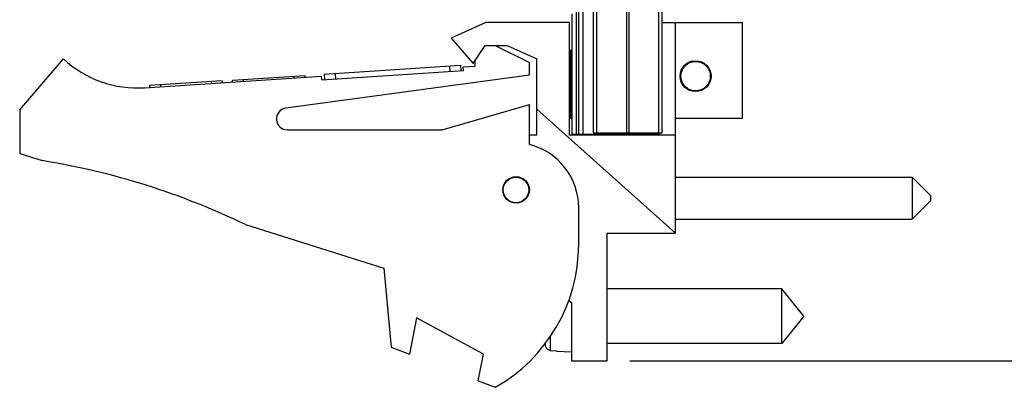
# Model space of a CAD drawing. Units: inches. Extents: x 0 to 22, y 0 to 17.
# Drawn here: x 11.2 to 13.9, y 7.1 to 8.1 of the extents above; entities that cross this region are included whole.
import ezdxf

# ---------------------------------------------------------------- set-up
doc = ezdxf.new("R2010")
doc.units = ezdxf.units.IN
doc.header["$LTSCALE"] = 1.21
doc.header["$MEASUREMENT"] = 0
doc.layers.get('0').update_dxf_attribs({"linetype": 'CONTINUOUS'})
doc.layers.add('02___PRT_ALL_AXES', color=7, linetype='CONTINUOUS')
doc.layers.add('DIMENSIONS', color=7, linetype='CONTINUOUS')
doc.styles.get("Standard").update_dxf_attribs({"font": 'txt', "width": 0.8})
doc.dimstyles.new('DIMSTYLE_4', dxfattribs={"dimtxt": 0.125, "dimasz": 0.18, "dimexe": 0.125, "dimexo": 0.0625, "dimgap": 0.0625, "dimtad": 0, "dimtih": 1, "dimtoh": 1, "dimzin": 4, "dimdsep": 46, "dimtxsty": 'STANDARD', "dimblk": '_FILLED', "dimblk1": '_FILLED', "dimblk2": '_FILLED', "dimcen": 0.09, "dimazin": 1, "dimtp": 0.01, "dimtm": 0.01, "dimtfac": 1, "dimtofl": 0, "dimtmove": 0, "dimatfit": 3, "dimldrblk": '_FILLED', "dimfxl": 1, "dimtolj": 1, "dimtzin": 4, "dimarcsym": 0})

# ---------------------------------------------------------------- blocks, each defined once
blk = doc.blocks.new('_FILLED')
at = {"color": 0, "linetype": 'BYBLOCK'}
blk.add_solid([(0, 0), (-1, 0.174), (-1, -0.174)], dxfattribs=at)
blk = doc.blocks.new('*D15')
at = {"layer": 'DIMENSIONS', "color": 2, "linetype": 'CONTINUOUS'}
for p, q in [((12.8723, 12.2586), (15.8492, 12.2586)), ((15.7242, 12.2586), (15.7242, 9.8508)), ((15.7242, 7.1931), (15.7242, 9.6008)), ((12.8703, 7.1931), (15.8492, 7.1931))]:
    blk.add_line(p, q, dxfattribs=at)
at = {"layer": 'DIMENSIONS', "color": 2, "linetype": 'CONTINUOUS', "xscale": 0.18, "yscale": 0.18, "zscale": 0.18}
for p, rotation in [((15.7242, 12.2586), 90), ((15.7242, 7.1931), 270)]:
    blk.add_blockref('_FILLED', p, dxfattribs=dict(at, rotation=rotation))
at = {"layer": 'DIMENSIONS', "color": 2, "linetype": 'CONTINUOUS', "insert": (15.7242, 9.7883), "char_height": 0.125, "width": 1.225, "attachment_point": 2, "line_spacing_factor": 0.9}
blk.add_mtext('128.7{\\ftxt.shx;\\W1.000000;\\H0.125000; }[5.07]', dxfattribs=at)

msp = doc.modelspace()

# ---------------------------------------------------------------- linework, layer by layer
at = {"color": 7, "linetype": 'CONTINUOUS'}
for p, q in [((12.7708, 7.8186), (12.7708, 11.8186)), ((12.7798, 7.8186), (12.7798, 11.8186)), ((12.8617, 7.8186), (12.8617, 11.8186)), ((12.868, 7.8186), (12.868, 11.8186)), ((12.9499, 7.8186), (12.9499, 11.8186)), ((12.9588, 7.8186), (12.9588, 11.8186)), ((12.4748, 8.1221), (12.3798, 8.0791)), ((12.7048, 8.1221), (12.4748, 8.1221)), ((12.7048, 7.8121), (12.7048, 8.1221)), ((12.9588, 8.1221), (13.1798, 8.1221)), ((12.9958, 7.5431), (12.9958, 8.1221)), ((13.1798, 7.8591), (13.1798, 8.1221)), ((12.3798, 8.0791), (12.4398, 8.0091)), ((12.4398, 8.0091), (12.473, 8.0591)), ((12.473, 8.0591), (12.533, 8.0591)), ((12.5008, 8.0591), (12.5948, 8.0121)), ((12.533, 8.0591), (12.6148, 8.0221)), ((11.1948, 7.8821), (11.3148, 8.0221)), ((12.0309, 7.98), (12.4051, 8.0045)), ((12.4051, 8.0045), (12.4061, 7.9896)), ((12.4448, 8.0167), (12.4448, 8.0021)), ((12.5948, 7.9771), (12.5948, 8.0121)), ((12.6148, 7.8121), (12.6148, 8.0221)), ((13.0249, 8.007), (13.025, 8.0071)), ((13.0249, 8.007), (13.025, 8.007)), ((13.0258, 8.0078), (13.0257, 8.0078)), ((13.0259, 8.0077), (13.0258, 8.0077)), ((13.0275, 8.0091), (13.0274, 8.0091)), ((13.0275, 8.009), (13.0275, 8.0089)), ((12.5948, 7.9771), (11.9258, 7.8869)), ((12.0244, 7.9646), (12.4136, 7.9901)), ((12.0309, 7.98), (12.0319, 7.9651)), ((12.0608, 7.982), (12.0618, 7.967)), ((12.3752, 8.0026), (12.3761, 7.9876)), ((12.4129, 8), (12.4448, 8.0021)), ((12.4136, 7.9901), (12.4129, 8)), ((11.5384, 7.9428), (12.0237, 7.9745)), ((12.0244, 7.9646), (12.0237, 7.9745)), ((13.0091, 7.9745), (13.0093, 7.9745)), ((12.3548, 7.8271), (12.5948, 7.8971)), ((12.5948, 7.7871), (12.5948, 7.8971)), ((11.1948, 7.8821), (11.1948, 7.7621)), ((12.9958, 7.5431), (12.6148, 7.8837)), ((12.9958, 7.8591), (13.1798, 7.8591)), ((11.9298, 7.8271), (12.3548, 7.8271)), ((12.7708, 7.8186), (12.9588, 7.8186)), ((12.7778, 7.8148), (12.7778, 7.8186)), ((12.8098, 7.8148), (12.8098, 7.8121)), ((12.9518, 7.8148), (12.9518, 7.8186)), ((12.6148, 7.8121), (12.5948, 7.8121)), ((12.9958, 7.8121), (12.7048, 7.8121)), ((11.1948, 7.7621), (11.2568, 7.7426)), ((12.9958, 7.6969), (13.6458, 7.6969)), ((13.6958, 7.6469), (13.6458, 7.6969)), ((13.6458, 7.6969), (13.6458, 7.5819)), ((13.6958, 7.6319), (13.6458, 7.5819)), ((13.6958, 7.6469), (13.6958, 7.6319)), ((12.7298, 7.5121), (12.7298, 7.6128)), ((12.9958, 7.5819), (13.6458, 7.5819)), ((11.8148, 7.5668), (12.1948, 7.4471)), ((12.8078, 7.5431), (12.9958, 7.5431)), ((12.8078, 7.1931), (12.8078, 7.5431)), ((12.1948, 7.4471), (12.2148, 7.2301)), ((12.7021, 7.3596), (12.7098, 7.3531)), ((12.7098, 7.3531), (12.7098, 7.1931)), ((12.2848, 7.3109), (12.2648, 7.2109)), ((12.4688, 7.2109), (12.2848, 7.3109)), ((12.6527, 7.2214), (12.6527, 7.2608)), ((12.2148, 7.2301), (12.2648, 7.2109)), ((12.6384, 7.2331), (12.6384, 7.2419)), ((12.6527, 7.2214), (12.6685, 7.2205)), ((12.6685, 7.2205), (12.6685, 7.2195)), ((12.6685, 7.2195), (12.7098, 7.2171)), ((12.4542, 7.138), (12.4688, 7.2109)), ((12.7098, 7.1931), (12.8078, 7.1931)), ((12.4542, 7.138), (12.5008, 7.1201))]:
    msp.add_line(p, q, dxfattribs=at)
for centre, radius in [((13.0508, 7.9745), 0.0425), ((12.5578, 7.6621), 0.0365), ((12.5578, 7.6621), 0.035)]:
    msp.add_circle(centre, radius, dxfattribs=at)
for centre, radius, start, end in [((11.5188, 8.2421), 0.3, 227.1666, 273.7467), ((13.0508, 7.9745), 0.0416, 129.2192, 180), ((13.0507, 7.9747), 0.0414, 129.0338, 129.2192), ((13.052, 7.9759), 0.0413, 131.4322, 131.6813), ((13.0521, 7.9758), 0.0414, 131.0189, 131.4322), ((13.0507, 7.9747), 0.0414, 128.7524, 129.0338), ((13.0507, 7.9746), 0.0414, 128.5793, 128.7524), ((13.0521, 7.9758), 0.0414, 130.7907, 131.019), ((13.0508, 7.9746), 0.0415, 127.7419, 128.4708), ((13.0521, 7.9758), 0.0415, 130.6275, 130.7907), ((13.0521, 7.9757), 0.0415, 130.1476, 130.6274), ((13.0508, 7.9745), 0.0415, 126.9298, 127.7419), ((13.0522, 7.9757), 0.0415, 129.7712, 130.1476), ((13.0522, 7.9757), 0.0416, 129.5117, 129.7712), ((13.0523, 7.9756), 0.0417, 128.0937, 129.3949), ((13.0523, 7.9755), 0.0417, 127.4543, 128.094), ((13.0523, 7.9755), 0.0418, 127.1186, 127.4544), ((13.0523, 7.9755), 0.0418, 126.6006, 127.1186), ((13.0525, 7.9753), 0.042, 104.6252, 126.5048), ((13.0501, 7.9811), 0.0415, 183.8002, 189.0761), ((13.0507, 7.9745), 0.0415, 178.4792, 179.3397), ((13.0507, 7.9745), 0.0414, 179.3399, 179.685), ((13.0506, 7.9745), 0.0414, 179.685, 180), ((11.9298, 7.8571), 0.03, 97.6845, 270), ((12.5498, 7.6128), 0.18, 0, 75.5225), ((10.9335, 5.7426), 2.026, 64.2145, 80.8167), ((12.2798, 7.5121), 0.45, 299.4136, 360), ((12.9402, 7.3151), 0.3127, 193.9238, 195.2119), ((12.654, 7.2373), 0.0161, 195.2154, 203.9707), ((12.6536, 7.237), 0.0156, 257.6175, 266.6515)]:
    msp.add_arc(centre, radius, start, end, dxfattribs=at)
msp.add_open_spline([(12.6503, 7.2217), (12.6491, 7.222), (12.6467, 7.2228), (12.6436, 7.2248), (12.641, 7.2275), (12.6397, 7.2296), (12.6392, 7.2308)], degree=3, knots=[0, 0, 0, 0, 0.249992, 0.499991, 0.749994, 1, 1, 1, 1], dxfattribs=at)
at = {"layer": '02___PRT_ALL_AXES', "color": 7, "linetype": 'CONTINUOUS'}
for p, q in [((12.7238, 7.8148), (12.7238, 12.2586)), ((12.7298, 7.8148), (12.7298, 12.2586)), ((12.7418, 7.8148), (12.7418, 12.2586)), ((12.7118, 7.8148), (12.7118, 8.1457)), ((12.7048, 8.0463), (12.7079, 8.0463)), ((12.7079, 7.8593), (12.7079, 8.0463)), ((11.7789, 7.9635), (11.9785, 7.9766)), ((11.9788, 7.9716), (11.9785, 7.9766)), ((11.7509, 7.9617), (11.5513, 7.9486)), ((11.5812, 7.9506), (11.5816, 7.9456)), ((11.7209, 7.9597), (11.7213, 7.9547)), ((11.7509, 7.9617), (11.7512, 7.9567)), ((11.7792, 7.9585), (11.7789, 7.9635)), ((11.8092, 7.9605), (11.8089, 7.9655)), ((11.9489, 7.9696), (11.9486, 7.9746)), ((11.5513, 7.9486), (11.5516, 7.9436)), ((12.7048, 7.8593), (12.7079, 7.8593)), ((12.7118, 7.8148), (12.9518, 7.8148)), ((12.7713, 7.8148), (12.7713, 7.8186)), ((12.7878, 7.8148), (12.7878, 7.8186)), ((12.9418, 7.8148), (12.9418, 7.8186)), ((13.2878, 7.3901), (12.8078, 7.3901)), ((13.3478, 7.3151), (13.2878, 7.3901)), ((13.2878, 7.2401), (13.2878, 7.3901)), ((13.3478, 7.3151), (13.2878, 7.2401)), ((13.2878, 7.2401), (12.8078, 7.2401))]:
    msp.add_line(p, q, dxfattribs=at)
msp.add_circle((13.0508, 7.9745), 0.0404, dxfattribs=at)
for centre, start, end in [((12.7079, 8.0424), 0, 90), ((12.7079, 7.8633), 270, 360)]:
    msp.add_arc(centre, 0.00394, start, end, dxfattribs=at)

# ---------------------------------------------------------------- dimensions: what is measured, and where the dimension line sits
at = {"layer": 'DIMENSIONS', "color": 2, "linetype": 'CONTINUOUS'}
dim = msp.add_linear_dim(base=(15.7242, 12.2586), p1=(12.8078, 7.1931), p2=(12.8098, 12.2586), angle=90, dimstyle='DIMSTYLE_4', dxfattribs=at)
dim.commit()
dim.dimension.update_dxf_attribs({"geometry": '*D15', "text_midpoint": (15.7242, 9.7258), "dimtype": 160})

doc.saveas('drawing.dxf')
